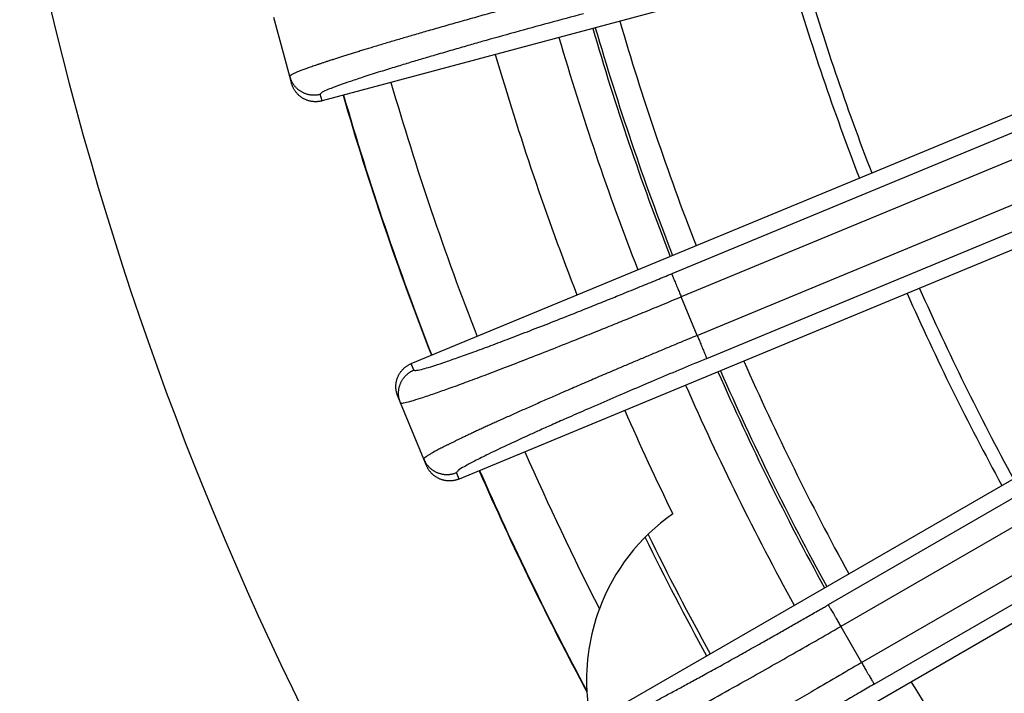
# Model space of a CAD drawing. Units: millimetres. Extents: x -2159 to -1685, y 204 to 838.
# Drawn here: x -1978 to -1959, y 385 to 399 of the extents above; entities that cross this region are included whole.
import ezdxf

# ---------------------------------------------------------------- set-up
doc = ezdxf.new("R2010")
doc.units = ezdxf.units.MM

# ---------------------------------------------------------------- blocks, each defined once
blk = doc.blocks.new('Artikel-HL510-Körper-11677-PP__18', base_point=(-2011.587, 316.5))
at = {"color": 7, "linetype": 'Continuous'}
blk.add_circle((-1914.087, 414), 97.5, dxfattribs=at)
at = {"color": 3, "linetype": 'Continuous'}
for radius, start, end in [(50.721, 196.3896, 201.1104), (54.463, 196.2941, 201.2059), (54.963, 196.2823, 201.2177), (55.704, 196.2653, 201.2347), (50.721, 203.8896, 208.6104), (54.463, 203.7941, 208.7059), (54.963, 203.7823, 208.7177), (55.704, 203.7653, 208.7347), (54.463, 211.2941, 215.9393)]:
    blk.add_arc((-1914.087, 414), radius, start, end, dxfattribs=at)
at = {"color": 7, "linetype": 'Continuous'}
for radius, start, end in [(50.984, 196.3824, 201.1176), (55.015, 196.2811, 201.2189), (50.984, 203.8824, 208.6176), (55.015, 203.7811, 208.7189), (57.614, 206.14132, 208.7767), (57.693, 206.16789, 208.77838)]:
    blk.add_arc((-1914.087, 414), radius, start, end, dxfattribs=at)
blk = doc.blocks.new('Artikel_HL181_1_1__19', base_point=(-1975.095, 352.992))
at = {"color": 7, "linetype": 'Continuous'}
for p, q in [((-1959.138, 400.655), (-1972.223, 397.149)), ((-1972.861, 397.63), (-1973.172, 398.79)), ((-1972.826, 397.497), (-1972.861, 397.63)), ((-1970.468, 391.978), (-1957.953, 397.162)), ((-1957.011, 394.889), (-1969.526, 389.705)), ((-1967.111, 384.807), (-1955.38, 391.58)), ((-1970.681, 391.208), (-1970.734, 391.335)), ((-1970.222, 390.099), (-1970.681, 391.208)), ((-1970.169, 389.972), (-1970.222, 390.099)), ((-1954.15, 389.45), (-1965.881, 382.677))]:
    blk.add_line(p, q, dxfattribs=at)
at = {"color": 3, "linetype": 'Continuous'}
for p, q in [((-1972.223, 397.149), (-1972.259, 397.283)), ((-1957.532, 396.982), (-1965.342, 393.747)), ((-1957.335, 396.531), (-1965.154, 393.293)), ((-1964.839, 392.533), (-1957.02, 395.771)), ((-1964.651, 392.078), (-1956.841, 395.314)), ((-1964.839, 392.533), (-1965.154, 393.293)), ((-1970.415, 391.85), (-1970.468, 391.978)), ((-1954.939, 391.457), (-1962.26, 387.23)), ((-1954.685, 391.036), (-1962.014, 386.804)), ((-1961.603, 386.092), (-1954.274, 390.324)), ((-1969.526, 389.705), (-1969.579, 389.833)), ((-1961.357, 385.666), (-1954.036, 389.893)), ((-1962.014, 386.804), (-1961.603, 386.092))]:
    blk.add_line(p, q, dxfattribs=at)
at = {"color": 7, "linetype": 'Continuous'}
for radius, start, end in [(46.642, 195.5052, 201.9948), (46.986, 196.5001, 200.9999)]:
    blk.add_arc((-1914.087, 414), radius, start, end, dxfattribs=at)
at = {"color": 3, "linetype": 'Continuous'}
for points, knots in [([(-1967.207, 399.341), (-1967.219, 399.338), (-1967.242, 399.332), (-1967.296, 399.317), (-1967.37, 399.297), (-1967.511, 399.259), (-1967.699, 399.208), (-1967.932, 399.145), (-1968.164, 399.082), (-1968.395, 399.018), (-1968.623, 398.955), (-1968.83, 398.898), (-1969.017, 398.846), (-1969.183, 398.799), (-1969.347, 398.753), (-1969.509, 398.707), (-1969.668, 398.662), (-1969.825, 398.617), (-1969.98, 398.573), (-1970.126, 398.531), (-1970.265, 398.491), (-1970.395, 398.453), (-1970.523, 398.416), (-1970.648, 398.379), (-1970.771, 398.343), (-1970.891, 398.307), (-1971.008, 398.272), (-1971.122, 398.238), (-1971.23, 398.206), (-1971.331, 398.175), (-1971.426, 398.146), (-1971.518, 398.118), (-1971.608, 398.09), (-1971.694, 398.063), (-1971.779, 398.036), (-1971.86, 398.011), (-1971.938, 397.986), (-1972.014, 397.961), (-1972.084, 397.938), (-1972.15, 397.917), (-1972.21, 397.897), (-1972.269, 397.877), (-1972.324, 397.859), (-1972.377, 397.84), (-1972.428, 397.823), (-1972.475, 397.806), (-1972.52, 397.79), (-1972.562, 397.774), (-1972.602, 397.76), (-1972.639, 397.746), (-1972.673, 397.732), (-1972.704, 397.72), (-1972.733, 397.708), (-1972.758, 397.697), (-1972.781, 397.686), (-1972.801, 397.676), (-1972.818, 397.668), (-1972.832, 397.659), (-1972.844, 397.652), (-1972.852, 397.646), (-1972.858, 397.64), (-1972.861, 397.636), (-1972.861, 397.633), (-1972.861, 397.631), (-1972.861, 397.631), (-1972.861, 397.63)], [0, 0, 0, 0, 0.035667, 0.071333, 0.168695, 0.266053, 0.509188, 0.751249, 0.991932, 1.23093, 1.467936, 1.702645, 1.876887, 2.049205, 2.21948, 2.387593, 2.553423, 2.716851, 2.877757, 3.036021, 3.174267, 3.31002, 3.443208, 3.573759, 3.701599, 3.826658, 3.948862, 4.068141, 4.18442, 4.286363, 4.385619, 4.482148, 4.575909, 4.666861, 4.754964, 4.840177, 4.922459, 5.00177, 5.078069, 5.144739, 5.208772, 5.270148, 5.328849, 5.384854, 5.438145, 5.488703, 5.536508, 5.581542, 5.623786, 5.663223, 5.699824, 5.73354, 5.764367, 5.792301, 5.817342, 5.839492, 5.858757, 5.875152, 5.888708, 5.899482, 5.907604, 5.911517, 5.914669, 5.915878, 5.917045, 5.917045, 5.917045, 5.917045]), ([(-1967.08, 398.866), (-1967.308, 398.805), (-1967.758, 398.683), (-1968.424, 398.5), (-1968.954, 398.351), (-1969.362, 398.235), (-1969.661, 398.149), (-1969.951, 398.064), (-1970.229, 397.983), (-1970.491, 397.904), (-1970.775, 397.818), (-1971.082, 397.724), (-1971.382, 397.628), (-1971.65, 397.539), (-1971.865, 397.465), (-1972.032, 397.402), (-1972.148, 397.357), (-1972.213, 397.322), (-1972.249, 397.305), (-1972.256, 397.288), (-1972.259, 397.283)], [0, 0, 0, 0, 0.707005, 1.400581, 2.071793, 2.357648, 2.672225, 3.00773, 3.263114, 3.539375, 3.827959, 4.155824, 4.501375, 4.774678, 5.002453, 5.18225, 5.312429, 5.371358, 5.408165, 5.425115, 5.425115, 5.425115, 5.425115]), ([(-1972.861, 397.63), (-1972.859, 397.623), (-1972.855, 397.609), (-1972.848, 397.588), (-1972.84, 397.567), (-1972.83, 397.546), (-1972.82, 397.525), (-1972.808, 397.504), (-1972.795, 397.484), (-1972.781, 397.464), (-1972.766, 397.445), (-1972.75, 397.426), (-1972.733, 397.408), (-1972.714, 397.391), (-1972.695, 397.374), (-1972.675, 397.359), (-1972.654, 397.345), (-1972.632, 397.331), (-1972.61, 397.319), (-1972.587, 397.308), (-1972.563, 397.299), (-1972.54, 397.29), (-1972.516, 397.283), (-1972.491, 397.277), (-1972.467, 397.272), (-1972.443, 397.269), (-1972.419, 397.267), (-1972.395, 397.266), (-1972.371, 397.266), (-1972.347, 397.267), (-1972.324, 397.269), (-1972.302, 397.273), (-1972.28, 397.277), (-1972.266, 397.281), (-1972.259, 397.283)], [0, 0, 0, 0, 0.0219256, 0.0442374, 0.0669225, 0.0899653, 0.1133487, 0.1370533, 0.1610578, 0.1853388, 0.2098711, 0.2346277, 0.2595801, 0.284698, 0.3099501, 0.3353041, 0.3607267, 0.3861841, 0.4116423, 0.4370673, 0.4624252, 0.4876828, 0.5128075, 0.537768, 0.5625339, 0.5870767, 0.6113689, 0.6353855, 0.6591027, 0.6824992, 0.7055553, 0.7282538, 0.7505791, 0.7725181, 0.7725181, 0.7725181, 0.7725181]), ([(-1970.415, 391.85), (-1970.409, 391.847), (-1970.391, 391.839), (-1970.352, 391.848), (-1970.275, 391.86), (-1970.158, 391.894), (-1969.987, 391.946), (-1969.776, 392.017), (-1969.518, 392.107), (-1969.222, 392.214), (-1968.888, 392.337), (-1968.521, 392.476), (-1968.124, 392.629), (-1967.701, 392.794), (-1967.296, 392.953), (-1966.928, 393.101), (-1966.613, 393.227), (-1966.294, 393.356), (-1965.97, 393.488), (-1965.644, 393.622), (-1965.439, 393.707), (-1965.342, 393.747)], [0, 0, 0, 0, 0.019718, 0.058998, 0.112552, 0.256049, 0.422527, 0.650535, 0.923702, 1.23991, 1.597021, 1.990739, 2.417249, 2.87299, 3.353185, 3.72275, 4.063538, 4.368823, 4.758155, 5.112001, 5.42498, 5.42498, 5.42498, 5.42498]), ([(-1965.342, 393.747), (-1965.342, 393.746), (-1965.341, 393.742), (-1965.338, 393.735), (-1965.333, 393.724), (-1965.327, 393.709), (-1965.319, 393.69), (-1965.309, 393.666), (-1965.297, 393.638), (-1965.283, 393.603), (-1965.265, 393.56), (-1965.244, 393.51), (-1965.218, 393.447), (-1965.188, 393.374), (-1965.165, 393.32), (-1965.154, 393.293)], [0, 0, 0, 0, 0.0034257, 0.0109737, 0.0228712, 0.0393451, 0.0604221, 0.0860707, 0.1160022, 0.1499284, 0.2004632, 0.2557345, 0.314114, 0.4038552, 0.4917003, 0.4917003, 0.4917003, 0.4917003]), ([(-1970.681, 391.208), (-1970.675, 391.205), (-1970.655, 391.197), (-1970.614, 391.207), (-1970.535, 391.222), (-1970.408, 391.259), (-1970.214, 391.32), (-1969.98, 391.4), (-1969.7, 391.499), (-1969.384, 391.614), (-1969.02, 391.75), (-1968.62, 391.903), (-1968.188, 392.07), (-1967.726, 392.251), (-1967.285, 392.426), (-1966.883, 392.587), (-1966.541, 392.725), (-1966.219, 392.855), (-1965.893, 392.988), (-1965.538, 393.134), (-1965.287, 393.238), (-1965.154, 393.293)], [0, 0, 0, 0, 0.020665, 0.063177, 0.121411, 0.263187, 0.459203, 0.730724, 1.005645, 1.350855, 1.740173, 2.170159, 2.635092, 3.131498, 3.655901, 4.059062, 4.430827, 4.763858, 5.100676, 5.486119, 5.916029, 5.916029, 5.916029, 5.916029]), ([(-1964.839, 392.533), (-1964.85, 392.528), (-1964.872, 392.519), (-1964.924, 392.497), (-1964.995, 392.468), (-1965.13, 392.412), (-1965.309, 392.337), (-1965.533, 392.244), (-1965.754, 392.151), (-1965.974, 392.058), (-1966.193, 391.966), (-1966.391, 391.882), (-1966.569, 391.806), (-1966.728, 391.738), (-1966.884, 391.671), (-1967.038, 391.604), (-1967.191, 391.539), (-1967.341, 391.474), (-1967.488, 391.41), (-1967.628, 391.349), (-1967.76, 391.291), (-1967.884, 391.236), (-1968.006, 391.183), (-1968.125, 391.13), (-1968.242, 391.078), (-1968.356, 391.027), (-1968.468, 390.977), (-1968.577, 390.928), (-1968.679, 390.882), (-1968.776, 390.838), (-1968.866, 390.797), (-1968.954, 390.757), (-1969.039, 390.718), (-1969.121, 390.68), (-1969.201, 390.643), (-1969.278, 390.607), (-1969.353, 390.572), (-1969.425, 390.538), (-1969.491, 390.506), (-1969.554, 390.476), (-1969.611, 390.448), (-1969.666, 390.421), (-1969.719, 390.395), (-1969.769, 390.37), (-1969.817, 390.346), (-1969.862, 390.323), (-1969.904, 390.302), (-1969.944, 390.281), (-1969.982, 390.261), (-1970.016, 390.242), (-1970.048, 390.224), (-1970.078, 390.208), (-1970.104, 390.192), (-1970.128, 390.178), (-1970.15, 390.165), (-1970.168, 390.152), (-1970.184, 390.141), (-1970.197, 390.132), (-1970.207, 390.123), (-1970.215, 390.115), (-1970.22, 390.109), (-1970.222, 390.104), (-1970.222, 390.102), (-1970.222, 390.1), (-1970.222, 390.099), (-1970.222, 390.099)], [0, 0, 0, 0, 0.035667, 0.071333, 0.168695, 0.266053, 0.509188, 0.751249, 0.991932, 1.23093, 1.467936, 1.702645, 1.876887, 2.049205, 2.21948, 2.387593, 2.553423, 2.716851, 2.877757, 3.036021, 3.174267, 3.31002, 3.443208, 3.573759, 3.701599, 3.826658, 3.948862, 4.068141, 4.18442, 4.286363, 4.385619, 4.482148, 4.575909, 4.666861, 4.754964, 4.840177, 4.922459, 5.00177, 5.078069, 5.144739, 5.208772, 5.270148, 5.328849, 5.384854, 5.438145, 5.488703, 5.536508, 5.581542, 5.623786, 5.663223, 5.699824, 5.73354, 5.764367, 5.792301, 5.817342, 5.839492, 5.858757, 5.875152, 5.888708, 5.899482, 5.907604, 5.911517, 5.914669, 5.915878, 5.917045, 5.917045, 5.917045, 5.917045]), ([(-1964.839, 392.533), (-1964.828, 392.506), (-1964.806, 392.451), (-1964.775, 392.378), (-1964.75, 392.316), (-1964.729, 392.265), (-1964.711, 392.222), (-1964.696, 392.187), (-1964.685, 392.159), (-1964.675, 392.136), (-1964.667, 392.116), (-1964.661, 392.101), (-1964.656, 392.09), (-1964.653, 392.083), (-1964.652, 392.079), (-1964.651, 392.078)], [0, 0, 0, 0, 0.0878451, 0.1775863, 0.2359658, 0.2912371, 0.3417719, 0.375698, 0.4056296, 0.4312781, 0.4523552, 0.4688291, 0.4807266, 0.4882746, 0.4917003, 0.4917003, 0.4917003, 0.4917003]), ([(-1964.651, 392.078), (-1964.976, 391.943), (-1965.614, 391.678), (-1966.409, 391.338), (-1967.005, 391.079), (-1967.389, 390.911), (-1967.696, 390.775), (-1967.945, 390.663), (-1968.239, 390.53), (-1968.569, 390.378), (-1968.921, 390.209), (-1969.203, 390.073), (-1969.399, 389.961), (-1969.529, 389.898), (-1969.568, 389.847), (-1969.579, 389.833)], [0, 0, 0, 0, 1.056029, 2.071791, 2.592433, 3.007727, 3.32759, 3.600501, 3.827956, 4.295119, 4.688297, 5.002444, 5.231042, 5.371116, 5.423731, 5.423731, 5.423731, 5.423731]), ([(-1970.681, 391.208), (-1970.684, 391.215), (-1970.689, 391.228), (-1970.696, 391.249), (-1970.703, 391.271), (-1970.708, 391.294), (-1970.712, 391.317), (-1970.716, 391.34), (-1970.718, 391.364), (-1970.719, 391.388), (-1970.718, 391.413), (-1970.717, 391.438), (-1970.714, 391.462), (-1970.71, 391.487), (-1970.705, 391.512), (-1970.698, 391.536), (-1970.69, 391.56), (-1970.681, 391.584), (-1970.671, 391.608), (-1970.659, 391.63), (-1970.647, 391.652), (-1970.633, 391.673), (-1970.618, 391.694), (-1970.603, 391.713), (-1970.586, 391.732), (-1970.569, 391.749), (-1970.551, 391.766), (-1970.533, 391.781), (-1970.514, 391.795), (-1970.495, 391.809), (-1970.475, 391.821), (-1970.455, 391.832), (-1970.435, 391.842), (-1970.421, 391.847), (-1970.415, 391.85)], [0, 0, 0, 0, 0.0219256, 0.0442374, 0.0669225, 0.0899653, 0.1133487, 0.1370533, 0.1610578, 0.1853388, 0.2098711, 0.2346277, 0.2595801, 0.284698, 0.3099501, 0.3353041, 0.3607267, 0.3861841, 0.4116423, 0.4370673, 0.4624252, 0.4876828, 0.5128075, 0.537768, 0.5625339, 0.5870767, 0.6113689, 0.6353855, 0.6591027, 0.6824992, 0.7055553, 0.7282538, 0.7505791, 0.7725181, 0.7725181, 0.7725181, 0.7725181]), ([(-1970.222, 390.099), (-1970.219, 390.092), (-1970.213, 390.078), (-1970.203, 390.058), (-1970.192, 390.039), (-1970.18, 390.019), (-1970.167, 390), (-1970.152, 389.981), (-1970.137, 389.962), (-1970.121, 389.944), (-1970.103, 389.927), (-1970.085, 389.911), (-1970.065, 389.895), (-1970.045, 389.881), (-1970.024, 389.867), (-1970.002, 389.854), (-1969.979, 389.843), (-1969.956, 389.832), (-1969.932, 389.823), (-1969.908, 389.815), (-1969.883, 389.809), (-1969.858, 389.804), (-1969.834, 389.799), (-1969.809, 389.797), (-1969.784, 389.795), (-1969.76, 389.795), (-1969.735, 389.796), (-1969.711, 389.798), (-1969.688, 389.801), (-1969.665, 389.806), (-1969.642, 389.811), (-1969.621, 389.817), (-1969.599, 389.825), (-1969.586, 389.83), (-1969.579, 389.833)], [0, 0, 0, 0, 0.0219256, 0.0442374, 0.0669225, 0.0899653, 0.1133487, 0.1370533, 0.1610578, 0.1853388, 0.2098711, 0.2346277, 0.2595801, 0.284698, 0.3099501, 0.3353041, 0.3607267, 0.3861841, 0.4116423, 0.4370673, 0.4624252, 0.4876828, 0.5128075, 0.537768, 0.5625339, 0.5870767, 0.6113689, 0.6353855, 0.6591027, 0.6824992, 0.7055553, 0.7282538, 0.7505791, 0.7725181, 0.7725181, 0.7725181, 0.7725181]), ([(-1967.042, 384.688), (-1967.042, 384.687), (-1967.041, 384.687), (-1967.04, 384.685), (-1967.037, 384.684), (-1967.032, 384.683), (-1967.024, 384.683), (-1967.013, 384.684), (-1966.999, 384.687), (-1966.982, 384.691), (-1966.962, 384.698), (-1966.939, 384.705), (-1966.914, 384.715), (-1966.885, 384.726), (-1966.854, 384.739), (-1966.82, 384.753), (-1966.784, 384.769), (-1966.745, 384.787), (-1966.703, 384.806), (-1966.658, 384.827), (-1966.611, 384.849), (-1966.561, 384.873), (-1966.508, 384.898), (-1966.453, 384.925), (-1966.396, 384.954), (-1966.334, 384.985), (-1966.266, 385.019), (-1966.194, 385.056), (-1966.118, 385.094), (-1966.04, 385.134), (-1965.959, 385.176), (-1965.876, 385.22), (-1965.789, 385.265), (-1965.7, 385.312), (-1965.605, 385.363), (-1965.503, 385.418), (-1965.394, 385.476), (-1965.282, 385.536), (-1965.167, 385.598), (-1965.05, 385.662), (-1964.93, 385.727), (-1964.808, 385.794), (-1964.677, 385.866), (-1964.537, 385.942), (-1964.389, 386.024), (-1964.239, 386.108), (-1964.086, 386.193), (-1963.931, 386.279), (-1963.774, 386.367), (-1963.594, 386.469), (-1963.39, 386.584), (-1963.163, 386.713), (-1962.934, 386.843), (-1962.703, 386.975), (-1962.523, 387.079), (-1962.394, 387.153), (-1962.333, 387.188), (-1962.289, 387.214), (-1962.27, 387.225), (-1962.26, 387.23)], [0, 0, 0, 0, 0.001166, 0.002367, 0.005451, 0.009196, 0.017722, 0.029154, 0.043653, 0.061293, 0.082109, 0.106117, 0.133324, 0.163733, 0.197342, 0.234147, 0.274094, 0.31715, 0.363293, 0.4125, 0.46475, 0.520019, 0.578283, 0.639521, 0.703708, 0.77082, 0.848724, 0.930029, 1.014685, 1.102641, 1.193846, 1.288248, 1.385798, 1.486444, 1.590134, 1.710253, 1.833839, 1.960798, 2.091037, 2.22446, 2.360974, 2.500485, 2.642897, 2.808903, 2.978051, 3.150177, 3.325116, 3.502706, 3.682783, 3.865182, 4.123626, 4.38502, 4.648881, 4.914723, 5.182063, 5.271308, 5.360556, 5.39325, 5.425945, 5.425945, 5.425945, 5.425945]), ([(-1962.26, 387.23), (-1962.259, 387.228), (-1962.256, 387.223), (-1962.25, 387.212), (-1962.239, 387.194), (-1962.225, 387.168), (-1962.206, 387.136), (-1962.184, 387.098), (-1962.159, 387.055), (-1962.132, 387.008), (-1962.098, 386.949), (-1962.059, 386.881), (-1962.029, 386.83), (-1962.014, 386.804)], [0, 0, 0, 0, 0.0054724, 0.0184081, 0.0393451, 0.068478, 0.105567, 0.1499284, 0.2004632, 0.2557345, 0.314114, 0.4038552, 0.4917003, 0.4917003, 0.4917003, 0.4917003]), ([(-1967.222, 384.016), (-1967.203, 384.016), (-1967.133, 384.018), (-1966.994, 384.091), (-1966.796, 384.175), (-1966.559, 384.295), (-1966.284, 384.434), (-1965.979, 384.593), (-1965.592, 384.799), (-1965.129, 385.05), (-1964.569, 385.357), (-1963.858, 385.753), (-1963, 386.237), (-1962.347, 386.613), (-1962.014, 386.804)], [0, 0, 0, 0, 0.056388, 0.20884, 0.457992, 0.7064, 1.004434, 1.38133, 1.738962, 2.320214, 2.961536, 3.654689, 4.762843, 5.914813, 5.914813, 5.914813, 5.914813]), ([(-1961.603, 386.092), (-1961.77, 385.995), (-1962.103, 385.803), (-1962.555, 385.539), (-1962.946, 385.309), (-1963.264, 385.121), (-1963.612, 384.915), (-1963.995, 384.685), (-1964.42, 384.43), (-1964.816, 384.188), (-1965.214, 383.943), (-1965.601, 383.701), (-1965.96, 383.469), (-1966.246, 383.284), (-1966.443, 383.136), (-1966.575, 383.052), (-1966.612, 382.992), (-1966.622, 382.976)], [0, 0, 0, 0, 0.578977, 1.15217, 1.570834, 1.940917, 2.260127, 2.783908, 3.28112, 3.746379, 4.175856, 4.685443, 5.114267, 5.456821, 5.705973, 5.858425, 5.914813, 5.914813, 5.914813, 5.914813]), ([(-1961.603, 386.092), (-1961.589, 386.066), (-1961.559, 386.015), (-1961.52, 385.947), (-1961.486, 385.888), (-1961.458, 385.841), (-1961.433, 385.798), (-1961.411, 385.76), (-1961.393, 385.728), (-1961.378, 385.702), (-1961.368, 385.684), (-1961.361, 385.673), (-1961.358, 385.668), (-1961.357, 385.666)], [0, 0, 0, 0, 0.0878451, 0.1775863, 0.2359658, 0.2912371, 0.3417719, 0.3861333, 0.4232223, 0.4523552, 0.4732922, 0.4862279, 0.4917003, 0.4917003, 0.4917003, 0.4917003]), ([(-1961.357, 385.666), (-1961.448, 385.614), (-1961.64, 385.503), (-1961.944, 385.326), (-1962.307, 385.114), (-1962.71, 384.876), (-1963.183, 384.595), (-1963.676, 384.299), (-1964.176, 383.995), (-1964.595, 383.736), (-1964.935, 383.522), (-1965.201, 383.351), (-1965.429, 383.202), (-1965.617, 383.075), (-1965.762, 382.971), (-1965.86, 382.898), (-1965.914, 382.848), (-1965.944, 382.822), (-1965.948, 382.803), (-1965.95, 382.796)], [0, 0, 0, 0, 0.31298, 0.666825, 1.056157, 1.571588, 2.071794, 2.707169, 3.295076, 3.827958, 4.184877, 4.501374, 4.774677, 5.002452, 5.182249, 5.312428, 5.365982, 5.405263, 5.424981, 5.424981, 5.424981, 5.424981])]:
    blk.add_open_spline(points, degree=3, knots=knots, dxfattribs=at)
at = {"color": 7, "linetype": 'Continuous'}
for points, knots in [([(-1972.223, 397.149), (-1972.23, 397.147), (-1972.244, 397.144), (-1972.266, 397.14), (-1972.289, 397.136), (-1972.312, 397.134), (-1972.335, 397.133), (-1972.359, 397.132), (-1972.383, 397.133), (-1972.407, 397.136), (-1972.431, 397.139), (-1972.456, 397.144), (-1972.48, 397.15), (-1972.504, 397.157), (-1972.528, 397.165), (-1972.551, 397.175), (-1972.574, 397.186), (-1972.596, 397.198), (-1972.618, 397.212), (-1972.639, 397.226), (-1972.659, 397.241), (-1972.679, 397.258), (-1972.697, 397.275), (-1972.714, 397.293), (-1972.73, 397.312), (-1972.745, 397.331), (-1972.759, 397.351), (-1972.772, 397.371), (-1972.784, 397.392), (-1972.795, 397.413), (-1972.804, 397.434), (-1972.812, 397.455), (-1972.82, 397.476), (-1972.824, 397.49), (-1972.826, 397.497)], [0, 0, 0, 0, 0.021939, 0.0442644, 0.0669633, 0.0900201, 0.1134178, 0.1371368, 0.161156, 0.1854518, 0.2099991, 0.2347708, 0.2597383, 0.2848715, 0.3101391, 0.3355085, 0.3609465, 0.3864195, 0.4118932, 0.4373337, 0.4627071, 0.4879801, 0.5131201, 0.5380958, 0.5628769, 0.5874345, 0.6117416, 0.6357728, 0.6595045, 0.6829152, 0.7059854, 0.7286977, 0.7510366, 0.772989, 0.772989, 0.772989, 0.772989]), ([(-1970.734, 391.335), (-1970.736, 391.342), (-1970.742, 391.355), (-1970.749, 391.376), (-1970.755, 391.398), (-1970.761, 391.421), (-1970.765, 391.444), (-1970.768, 391.467), (-1970.77, 391.491), (-1970.771, 391.516), (-1970.771, 391.54), (-1970.77, 391.565), (-1970.767, 391.59), (-1970.763, 391.614), (-1970.758, 391.639), (-1970.751, 391.664), (-1970.743, 391.688), (-1970.734, 391.712), (-1970.724, 391.735), (-1970.712, 391.758), (-1970.7, 391.78), (-1970.686, 391.801), (-1970.671, 391.821), (-1970.656, 391.841), (-1970.639, 391.859), (-1970.622, 391.877), (-1970.604, 391.893), (-1970.586, 391.909), (-1970.567, 391.923), (-1970.547, 391.936), (-1970.528, 391.948), (-1970.508, 391.959), (-1970.488, 391.969), (-1970.474, 391.975), (-1970.468, 391.978)], [0, 0, 0, 0, 0.0219523, 0.0442913, 0.0670036, 0.0900738, 0.1134845, 0.1372162, 0.1612474, 0.1855544, 0.2101121, 0.2348932, 0.2598689, 0.2850089, 0.3102819, 0.3356553, 0.3610957, 0.3865695, 0.4120424, 0.4374805, 0.4628499, 0.4881175, 0.5132507, 0.5382182, 0.5629899, 0.5875372, 0.611833, 0.6358521, 0.6595712, 0.6829689, 0.7060257, 0.7287246, 0.75105, 0.772989, 0.772989, 0.772989, 0.772989]), ([(-1969.526, 389.705), (-1969.533, 389.702), (-1969.547, 389.697), (-1969.568, 389.69), (-1969.59, 389.684), (-1969.612, 389.678), (-1969.635, 389.674), (-1969.659, 389.671), (-1969.683, 389.669), (-1969.707, 389.668), (-1969.731, 389.668), (-1969.756, 389.669), (-1969.781, 389.672), (-1969.806, 389.676), (-1969.83, 389.681), (-1969.855, 389.688), (-1969.879, 389.696), (-1969.903, 389.705), (-1969.926, 389.715), (-1969.949, 389.727), (-1969.971, 389.74), (-1969.992, 389.753), (-1970.012, 389.768), (-1970.032, 389.784), (-1970.05, 389.8), (-1970.068, 389.817), (-1970.084, 389.835), (-1970.1, 389.854), (-1970.114, 389.873), (-1970.127, 389.892), (-1970.139, 389.912), (-1970.15, 389.931), (-1970.16, 389.951), (-1970.166, 389.965), (-1970.169, 389.972)], [0, 0, 0, 0, 0.021939, 0.0442644, 0.0669633, 0.0900201, 0.1134178, 0.1371368, 0.161156, 0.1854518, 0.2099991, 0.2347708, 0.2597383, 0.2848715, 0.3101391, 0.3355085, 0.3609465, 0.3864195, 0.4118932, 0.4373337, 0.4627071, 0.4879801, 0.5131201, 0.5380958, 0.5628769, 0.5874345, 0.6117416, 0.6357728, 0.6595045, 0.6829152, 0.7059854, 0.7286977, 0.7510366, 0.772989, 0.772989, 0.772989, 0.772989])]:
    blk.add_open_spline(points, degree=3, knots=knots, dxfattribs=at)
blk = doc.blocks.new('10495-Edelstahlflansch_1_1__20', base_point=(-2012.087, 316))
at = {"color": 7, "linetype": 'Continuous'}
for radius in [98, 97.5]:
    blk.add_circle((-1914.087, 414), radius, dxfattribs=at)
at = {"color": 3, "linetype": 'Continuous'}
for radius in [95.5, 94.118, 93.647, 88.353, 87.882, 86.118, 85.647]:
    blk.add_circle((-1914.087, 414), radius, dxfattribs=at)
at = {"color": 7, "linetype": 'Continuous'}
for centre, radius, start, end in [((-1914.087, 414), 80.764, 180, 240), ((-1914.087, 414), 65.236, 180, 240), ((-1914.087, 414), 57, 196.2365, 201.2635), ((-1914.087, 414), 57, 203.7365, 205.9923), ((-1963.018, 385.75), 4, 125.1725, 159.5372), ((-1963.018, 385.75), 4, 159.5372, 183.0436), ((-1963.018, 385.75), 4, 183.0436, 183.3631), ((-1963.018, 385.75), 4, 183.3631, 192.0914)]:
    blk.add_arc(centre, radius, start, end, dxfattribs=at)
at = {"color": 3, "linetype": 'Continuous'}
for radius, start, end in [(59.127, 196.19199, 201.30801), (60.102, 196.17265, 201.32735), (60.093, 196.17283, 201.32717), (59.127, 203.69199, 207.00933), (60.102, 203.67265, 208.29014), (60.093, 203.67283, 208.27089)]:
    blk.add_arc((-1914.087, 414), radius, start, end, dxfattribs=at)
blk = doc.blocks.new('11029-Bitumenfolie_1_1__21', base_point=(-2124.087, 204))
at = {"color": 7, "linetype": 'Continuous'}
blk.add_circle((-1914.087, 414), 210, dxfattribs=at)
blk = doc.blocks.new('HL510KH-WEB__22', base_point=(-2124.087, 204))
for name, p in [('11029-Bitumenfolie_1_1__21', (-2124.087, 204)), ('10495-Edelstahlflansch_1_1__20', (-2012.087, 316)), ('Artikel-HL510-Körper-11677-PP__18', (-2011.587, 316.5)), ('Artikel_HL181_1_1__19', (-1975.095, 352.992))]:
    blk.add_blockref(name, p)
blk = doc.blocks.new('Vordans2', base_point=(-1914, 414))
blk.add_blockref('HL510KH-WEB__22', (-2124.087, 204))

msp = doc.modelspace()

# ---------------------------------------------------------------- block references
msp.add_blockref('Vordans2', (-1914, 414))

doc.saveas('drawing.dxf')
